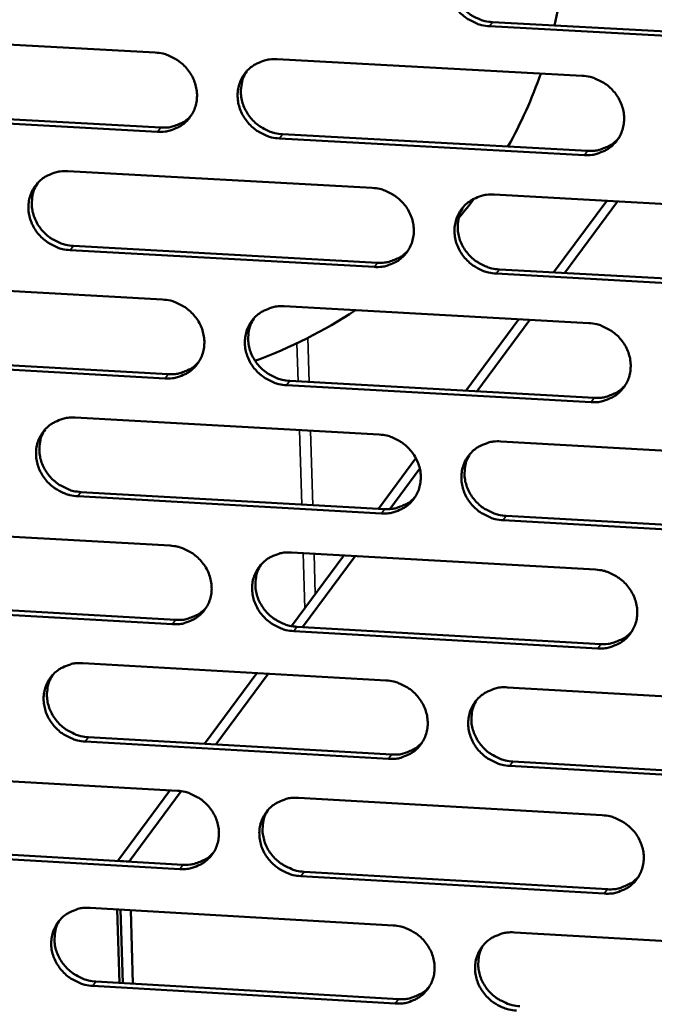
# Model space of a CAD drawing. Units: millimetres. Extents: x 65 to 5840, y 100 to 4100.
# Drawn here: x 5189 to 5225, y 3328 to 3385 of the extents above; entities that cross this region are included whole.
import ezdxf

# ---------------------------------------------------------------- set-up
doc = ezdxf.new("R2010")
doc.units = ezdxf.units.MM
doc.header["$LTSCALE"] = 20
doc.layers.add('Visible (ISO)', color=7, linetype='Continuous', lineweight=50)
doc.layers.add('Visible Narrow (ISO)', color=7, linetype='Continuous', lineweight=35)

msp = doc.modelspace()

# ---------------------------------------------------------------- linework, layer by layer
at = {"layer": 'Visible (ISO)'}
for p, q in [((5233.635, 3384.157), (5215.852, 3385.118)), ((5216.035, 3385.358), (5233.813, 3384.398)), ((5178.744, 3384.543), (5196.423, 3383.584)), ((5203.507, 3383.2), (5221.252, 3382.237)), ((5196.561, 3378.988), (5178.892, 3379.952)), ((5179.086, 3380.193), (5196.749, 3379.229)), ((5221.376, 3377.633), (5203.641, 3378.601)), ((5203.827, 3378.843), (5221.556, 3377.876)), ((5191.335, 3376.695), (5209.03, 3375.726)), ((5216.122, 3375.337), (5233.883, 3374.365)), ((5219.581, 3370.814), (5222.668, 3374.979)), ((5220.219, 3370.779), (5223.303, 3374.944)), ((5191.665, 3372.352), (5209.345, 3371.378)), ((5209.161, 3371.134), (5191.475, 3372.109)), ((5234, 3369.765), (5216.248, 3370.743)), ((5216.431, 3370.988), (5234.177, 3370.01)), ((5179.207, 3370.214), (5196.854, 3369.238)), ((5203.925, 3368.847), (5221.638, 3367.867)), ((5214.485, 3363.941), (5217.563, 3368.093)), ((5215.129, 3363.905), (5218.203, 3368.057)), ((5196.991, 3364.658), (5179.354, 3365.64)), ((5179.547, 3365.885), (5197.179, 3364.904)), ((5204.245, 3364.511), (5221.942, 3363.526)), ((5221.762, 3363.28), (5204.059, 3364.265)), ((5191.774, 3362.38), (5209.438, 3361.394)), ((5216.517, 3360.999), (5234.247, 3360.008)), ((5209.403, 3357.086), (5211.578, 3360.02)), ((5210.067, 3357.07), (5211.805, 3359.417)), ((5192.104, 3358.058), (5209.752, 3357.067)), ((5209.568, 3356.819), (5191.914, 3357.811)), ((5234.363, 3355.425), (5216.643, 3356.421)), ((5216.825, 3356.669), (5234.539, 3355.674)), ((5179.667, 3355.937), (5197.283, 3354.944)), ((5204.342, 3354.546), (5222.023, 3353.549)), ((5204.349, 3350.269), (5207.392, 3354.374)), ((5204.989, 3350.212), (5208.044, 3354.337)), ((5197.42, 3350.381), (5179.814, 3351.38)), ((5180.007, 3351.629), (5197.607, 3350.631)), ((5204.66, 3350.231), (5222.326, 3349.229)), ((5222.146, 3348.978), (5204.475, 3349.981)), ((5192.212, 3348.117), (5209.845, 3347.114)), ((5199.279, 3343.43), (5202.327, 3347.542)), ((5199.938, 3343.392), (5202.983, 3347.504)), ((5216.911, 3346.712), (5234.609, 3345.704)), ((5192.541, 3343.816), (5210.158, 3342.807)), ((5209.975, 3342.555), (5192.352, 3343.564)), ((5234.725, 3341.138), (5217.037, 3342.151)), ((5217.218, 3342.403), (5234.901, 3341.391)), ((5180.126, 3341.712), (5197.711, 3340.702)), ((5194.244, 3336.639), (5197.275, 3340.727)), ((5194.909, 3336.601), (5197.929, 3340.68)), ((5204.757, 3340.297), (5222.407, 3339.283)), ((5180.465, 3337.424), (5198.034, 3336.409)), ((5197.847, 3336.155), (5180.273, 3337.171)), ((5194.244, 3336.639), (5194.244, 3336.628)), ((5194.244, 3336.639), (5194.909, 3336.601)), ((5194.909, 3336.59), (5194.909, 3336.601)), ((5222.53, 3334.729), (5204.89, 3335.748)), ((5205.075, 3336.002), (5222.709, 3334.983)), ((5192.648, 3333.906), (5210.25, 3332.885)), ((5194.348, 3329.545), (5194.218, 3333.815)), ((5194.533, 3329.534), (5194.403, 3333.804)), ((5195.125, 3329.499), (5194.995, 3333.77)), ((5217.303, 3332.476), (5234.97, 3331.452)), ((5192.976, 3329.625), (5210.562, 3328.599)), ((5210.379, 3328.343), (5192.788, 3329.369))]:
    msp.add_line(p, q, dxfattribs=at)
at = {"layer": 'Visible (ISO)', "flags": 128}
for points in [[(5215.852, 3385.118, -0.036332), (5215.396, 3385.178, -0.056934), (5215.117, 3385.27, -0.016284), (5214.648, 3385.505, -0.036055), (5214.448, 3385.633, -0.036101), (5214.16, 3385.882, -0.035912), (5213.91, 3386.171, -0.037406), (5213.71, 3386.486, -0.036932), (5213.556, 3386.832, -0.039469), (5213.46, 3387.183, -0.038893), (5213.42, 3387.55, -0.041625), (5213.439, 3387.905, -0.041173), (5213.516, 3388.256, -0.042954), (5213.648, 3388.582, -0.042788), (5213.835, 3388.881, -0.042743), (5214.07, 3389.144, -0.042912), (5214.345, 3389.363, -0.04107), (5214.545, 3389.474, -0.019373), (5214.996, 3389.655, -0.060967), (5215.284, 3389.72, -0.040682), (5215.725, 3389.729)], [(5213.945, 3389.016, 0.04039), (5213.747, 3388.649, 0.062315), (5213.67, 3388.39, 0.019238), (5213.61, 3387.922, 0.040279), (5213.608, 3387.696, 0.037632), (5213.661, 3387.339, 0.0382), (5213.766, 3386.999, 0.035849), (5213.926, 3386.667, 0.036295), (5214.129, 3386.364, 0.034967), (5214.379, 3386.087, 0.03513), (5214.663, 3385.85, 0.03516), (5214.857, 3385.729, 0.015566), (5215.318, 3385.503, 0.055812), (5215.59, 3385.416, 0.03542), (5216.035, 3385.358)], [(5196.423, 3383.584, -0.036292), (5196.877, 3383.524, -0.05691), (5197.155, 3383.432, -0.016261), (5197.624, 3383.197, -0.036008), (5197.823, 3383.07, -0.036008), (5198.111, 3382.821, -0.035827), (5198.361, 3382.533, -0.037315), (5198.561, 3382.218, -0.03684), (5198.715, 3381.873, -0.039417), (5198.811, 3381.523, -0.038835), (5198.852, 3381.157, -0.041643), (5198.834, 3380.803, -0.041187), (5198.757, 3380.453, -0.043046), (5198.626, 3380.129, -0.042882), (5198.441, 3379.831, -0.042866), (5198.208, 3379.568, -0.043047), (5197.934, 3379.351, -0.041161), (5197.734, 3379.241, -0.019435), (5197.286, 3379.06, -0.061036), (5197, 3378.996, -0.040759), (5196.561, 3378.988)], [(5203.641, 3378.601, -0.036278), (5203.187, 3378.662, -0.056882), (5202.908, 3378.754, -0.016247), (5202.44, 3378.988, -0.035995), (5202.241, 3379.116, -0.03602), (5201.953, 3379.364, -0.035832), (5201.703, 3379.653, -0.037337), (5201.503, 3379.967, -0.036855), (5201.349, 3380.312, -0.039436), (5201.253, 3380.662, -0.038848), (5201.213, 3381.028, -0.041648), (5201.23, 3381.382, -0.041184), (5201.307, 3381.733, -0.043032), (5201.438, 3382.057, -0.042857), (5201.624, 3382.355, -0.04284), (5201.857, 3382.618, -0.043008), (5202.131, 3382.836, -0.04114), (5202.332, 3382.946, -0.019415), (5202.78, 3383.127, -0.061019), (5203.067, 3383.192, -0.040741), (5203.507, 3383.2)], [(5201.745, 3382.502, 0.040535), (5201.545, 3382.137, 0.06251), (5201.467, 3381.878, 0.019355), (5201.406, 3381.411, 0.040418), (5201.404, 3381.185, 0.037698), (5201.456, 3380.828, 0.038279), (5201.56, 3380.488, 0.035872), (5201.719, 3380.155, 0.036327), (5201.922, 3379.852, 0.034976), (5202.172, 3379.575, 0.03514), (5202.456, 3379.336, 0.035185), (5202.65, 3379.216, 0.015596), (5203.111, 3378.989, 0.055865), (5203.383, 3378.901, 0.035452), (5203.827, 3378.843)], [(5221.252, 3382.237, -0.036323), (5221.708, 3382.177, -0.056913), (5221.987, 3382.085, -0.016281), (5222.456, 3381.85, -0.036049), (5222.656, 3381.722, -0.036133), (5222.944, 3381.473, -0.035938), (5223.194, 3381.184, -0.037464), (5223.394, 3380.869, -0.03699), (5223.548, 3380.524, -0.039542), (5223.643, 3380.173, -0.038977), (5223.683, 3379.806, -0.041689), (5223.664, 3379.451, -0.041258), (5223.586, 3379.101, -0.04298), (5223.453, 3378.776, -0.042839), (5223.266, 3378.477, -0.042713), (5223.031, 3378.215, -0.042908), (5222.756, 3377.997, -0.040995), (5222.555, 3377.887, -0.019325), (5222.104, 3377.706, -0.060872), (5221.817, 3377.641, -0.040611), (5221.376, 3377.633)], [(5196.749, 3379.229, 0.036784), (5197.152, 3379.234, 0.05639), (5197.41, 3379.286, 0.016307), (5197.721, 3379.397, 0.017029), (5198.012, 3379.523, 0.058947), (5198.223, 3379.656, 0.037628), (5198.506, 3379.923)], [(5221.556, 3377.876, 0.037727), (5221.971, 3377.881, 0.057517), (5222.238, 3377.937, 0.017041), (5222.558, 3378.055, 0.017798), (5222.856, 3378.188, 0.060137), (5223.072, 3378.329, 0.038597), (5223.358, 3378.61)], [(5191.475, 3372.109, -0.036225), (5191.022, 3372.169, -0.05683), (5190.744, 3372.261, -0.01621), (5190.277, 3372.495, -0.035935), (5190.078, 3372.623, -0.03594), (5189.791, 3372.871, -0.035752), (5189.541, 3373.158, -0.037268), (5189.341, 3373.472, -0.036778), (5189.187, 3373.816, -0.039404), (5189.091, 3374.165, -0.038802), (5189.05, 3374.531, -0.041672), (5189.067, 3374.884, -0.041195), (5189.143, 3375.233, -0.043109), (5189.273, 3375.556, -0.042926), (5189.458, 3375.854, -0.042937), (5189.69, 3376.116, -0.043104), (5189.963, 3376.333, -0.04121), (5190.163, 3376.443, -0.019458), (5190.61, 3376.623, -0.061071), (5190.896, 3376.687, -0.0408), (5191.335, 3376.695)], [(5189.589, 3376.012, 0.040677), (5189.388, 3375.648, 0.062701), (5189.309, 3375.389, 0.01947), (5189.247, 3374.923, 0.040554), (5189.244, 3374.697, 0.037761), (5189.296, 3374.34, 0.038355), (5189.399, 3374, 0.035891), (5189.558, 3373.666, 0.036356), (5189.761, 3373.363, 0.034982), (5190.01, 3373.086, 0.035147), (5190.294, 3372.847, 0.035207), (5190.488, 3372.726, 0.015624), (5190.949, 3372.499, 0.055915), (5191.22, 3372.411, 0.035482), (5191.665, 3372.352)], [(5209.03, 3375.726, -0.03627), (5209.485, 3375.665, -0.056861), (5209.764, 3375.573, -0.016243), (5210.232, 3375.339, -0.03599), (5210.431, 3375.211, -0.036052), (5210.719, 3374.963, -0.035857), (5210.969, 3374.674, -0.037395), (5211.169, 3374.36, -0.036913), (5211.322, 3374.015, -0.03951), (5211.418, 3373.665, -0.038931), (5211.458, 3373.299, -0.041713), (5211.44, 3372.946, -0.041269), (5211.362, 3372.596, -0.043058), (5211.231, 3372.272, -0.042908), (5211.045, 3371.975, -0.04281), (5210.811, 3371.713, -0.043003), (5210.537, 3371.496, -0.041065), (5210.336, 3371.386, -0.019367), (5209.887, 3371.206, -0.060924), (5209.6, 3371.142, -0.04067), (5209.161, 3371.134)], [(5216.248, 3370.743, -0.036256), (5215.793, 3370.804, -0.056832), (5215.515, 3370.896, -0.016229), (5215.046, 3371.131, -0.035976), (5214.847, 3371.258, -0.036064), (5214.56, 3371.507, -0.035862), (5214.31, 3371.795, -0.037417), (5214.11, 3372.109, -0.036928), (5213.956, 3372.454, -0.03953), (5213.861, 3372.804, -0.038944), (5213.821, 3373.17, -0.041719), (5213.839, 3373.523, -0.041266), (5213.917, 3373.873, -0.043043), (5214.049, 3374.197, -0.042883), (5214.235, 3374.495, -0.042784), (5214.469, 3374.757, -0.042964), (5214.744, 3374.975, -0.041044), (5214.944, 3375.085, -0.019348), (5215.394, 3375.265, -0.060907), (5215.681, 3375.33, -0.040652), (5216.122, 3375.337)], [(5214.332, 3374.615, 0.040223), (5214.139, 3374.249, 0.062127), (5214.065, 3373.991, 0.0191), (5214.01, 3373.526, 0.040111), (5214.01, 3373.302, 0.037436), (5214.065, 3372.948, 0.038013), (5214.172, 3372.612, 0.035636), (5214.332, 3372.283, 0.03609), (5214.535, 3371.984, 0.034737), (5214.784, 3371.71, 0.034906), (5215.067, 3371.475, 0.034913), (5215.259, 3371.356, 0.015378), (5215.719, 3371.132, 0.055497), (5215.989, 3371.046, 0.035172), (5216.431, 3370.988)], [(5209.345, 3371.378, 0.037438), (5209.755, 3371.383, 0.057161), (5210.019, 3371.437, 0.016814), (5210.336, 3371.552, 0.017572), (5210.631, 3371.683, 0.059802), (5210.845, 3371.821, 0.038314), (5211.13, 3372.097)], [(5196.854, 3369.238, -0.036217), (5197.307, 3369.177, -0.056809), (5197.585, 3369.086, -0.016206), (5198.053, 3368.851, -0.03593), (5198.252, 3368.724, -0.035971), (5198.538, 3368.476, -0.035778), (5198.788, 3368.188, -0.037326), (5198.988, 3367.875, -0.036836), (5199.142, 3367.531, -0.039477), (5199.237, 3367.182, -0.038886), (5199.278, 3366.817, -0.041737), (5199.26, 3366.464, -0.04128), (5199.184, 3366.116, -0.043135), (5199.053, 3365.793, -0.042978), (5198.868, 3365.496, -0.042907), (5198.635, 3365.235, -0.043099), (5198.362, 3365.019, -0.041135), (5198.163, 3364.909, -0.01941), (5197.715, 3364.73, -0.060976), (5197.429, 3364.666, -0.040728), (5196.991, 3364.658)], [(5204.059, 3364.265, -0.036203), (5203.605, 3364.326, -0.056781), (5203.327, 3364.418, -0.016192), (5202.86, 3364.652, -0.035917), (5202.661, 3364.779, -0.035983), (5202.374, 3365.027, -0.035782), (5202.125, 3365.315, -0.037348), (5201.925, 3365.628, -0.036851), (5201.771, 3365.972, -0.039497), (5201.675, 3366.321, -0.038898), (5201.635, 3366.686, -0.041743), (5201.653, 3367.039, -0.041276), (5201.729, 3367.388, -0.043121), (5201.86, 3367.711, -0.042953), (5202.045, 3368.008, -0.042881), (5202.279, 3368.269, -0.04306), (5202.552, 3368.486, -0.041114), (5202.752, 3368.596, -0.019391), (5203.2, 3368.775, -0.060959), (5203.487, 3368.839, -0.040711), (5203.925, 3368.847)], [(5202.153, 3368.139, 0.040368), (5201.959, 3367.775, 0.062323), (5201.884, 3367.517, 0.019218), (5201.827, 3367.053, 0.04025), (5201.827, 3366.829, 0.037503), (5201.881, 3366.475, 0.038093), (5201.987, 3366.139, 0.03566), (5202.147, 3365.809, 0.036123), (5202.35, 3365.51, 0.034748), (5202.599, 3365.235, 0.034918), (5202.882, 3365, 0.03494), (5203.074, 3364.881, 0.015409), (5203.533, 3364.656, 0.055552), (5203.803, 3364.569, 0.035206), (5204.245, 3364.511)], [(5221.638, 3367.867, -0.036248), (5222.093, 3367.807, -0.056811), (5222.372, 3367.715, -0.016225), (5222.841, 3367.48, -0.035971), (5223.04, 3367.352, -0.036096), (5223.327, 3367.104, -0.035888), (5223.577, 3366.815, -0.037475), (5223.777, 3366.502, -0.036987), (5223.93, 3366.157, -0.039603), (5224.025, 3365.807, -0.039027), (5224.065, 3365.442, -0.041784), (5224.046, 3365.088, -0.04135), (5223.968, 3364.739, -0.043069), (5223.835, 3364.416, -0.042934), (5223.649, 3364.119, -0.042753), (5223.414, 3363.857, -0.042959), (5223.139, 3363.64, -0.040969), (5222.939, 3363.531, -0.019301), (5222.489, 3363.351, -0.060812), (5222.202, 3363.287, -0.04058), (5221.762, 3363.28)], [(5197.179, 3364.904, 0.037156), (5197.585, 3364.909, 0.056812), (5197.845, 3364.961, 0.016593), (5198.159, 3365.074, 0.017352), (5198.451, 3365.202, 0.059475), (5198.663, 3365.337, 0.038037), (5198.946, 3365.608)], [(5221.942, 3363.526, 0.038092), (5222.359, 3363.532, 0.057926), (5222.629, 3363.588, 0.017326), (5222.951, 3363.707, 0.018122), (5223.25, 3363.843, 0.060655), (5223.467, 3363.986, 0.039001), (5223.753, 3364.271)], [(5191.914, 3357.811, -0.03615), (5191.462, 3357.872, -0.056729), (5191.185, 3357.963, -0.016155), (5190.718, 3358.197, -0.035858), (5190.519, 3358.324, -0.035903), (5190.233, 3358.572, -0.035703), (5189.984, 3358.859, -0.037279), (5189.784, 3359.171, -0.036774), (5189.63, 3359.514, -0.039464), (5189.534, 3359.862, -0.038852), (5189.493, 3360.226, -0.041766), (5189.51, 3360.578, -0.041287), (5189.586, 3360.926, -0.043198), (5189.716, 3361.248, -0.043022), (5189.901, 3361.544, -0.042978), (5190.133, 3361.805, -0.043156), (5190.405, 3362.021, -0.041184), (5190.604, 3362.13, -0.019433), (5191.051, 3362.309, -0.06101), (5191.337, 3362.373, -0.040769), (5191.774, 3362.38)], [(5190.018, 3361.687, 0.04051), (5189.823, 3361.324, 0.062514), (5189.747, 3361.067, 0.019333), (5189.689, 3360.604, 0.040386), (5189.688, 3360.38, 0.037566), (5189.742, 3360.026, 0.03817), (5189.847, 3359.689, 0.03568), (5190.007, 3359.359, 0.036153), (5190.209, 3359.059, 0.034755), (5190.458, 3358.784, 0.034927), (5190.741, 3358.548, 0.034963), (5190.933, 3358.429, 0.015437), (5191.392, 3358.204, 0.055604), (5191.662, 3358.117, 0.035237), (5192.104, 3358.058)], [(5209.438, 3361.394, -0.036194), (5209.892, 3361.333, -0.05676), (5210.17, 3361.241, -0.016188), (5210.638, 3361.007, -0.035912), (5210.837, 3360.879, -0.036015), (5211.123, 3360.632, -0.035808), (5211.373, 3360.344, -0.037406), (5211.573, 3360.031, -0.03691), (5211.726, 3359.687, -0.03957), (5211.821, 3359.338, -0.038982), (5211.861, 3358.973, -0.041808), (5211.843, 3358.621, -0.041361), (5211.766, 3358.273, -0.043147), (5211.634, 3357.95, -0.043004), (5211.449, 3357.654, -0.04285), (5211.215, 3357.393, -0.043055), (5210.942, 3357.177, -0.041039), (5210.742, 3357.068, -0.019343), (5210.294, 3356.89, -0.060864), (5210.007, 3356.826, -0.040639), (5209.568, 3356.819)], [(5216.643, 3356.421, -0.03618), (5216.189, 3356.482, -0.056732), (5215.911, 3356.574, -0.016174), (5215.443, 3356.809, -0.035898), (5215.244, 3356.936, -0.036027), (5214.958, 3357.183, -0.035813), (5214.708, 3357.471, -0.037428), (5214.509, 3357.784, -0.036924), (5214.356, 3358.128, -0.03959), (5214.26, 3358.477, -0.038994), (5214.22, 3358.841, -0.041813), (5214.239, 3359.194, -0.041358), (5214.316, 3359.542, -0.043133), (5214.448, 3359.865, -0.042979), (5214.634, 3360.161, -0.042824), (5214.868, 3360.422, -0.043016), (5215.142, 3360.639, -0.041018), (5215.342, 3360.748, -0.019324), (5215.791, 3360.927, -0.060847), (5216.078, 3360.991, -0.040621), (5216.517, 3360.999)], [(5214.718, 3360.266, 0.040059), (5214.53, 3359.901, 0.061944), (5214.459, 3359.645, 0.018967), (5214.408, 3359.182, 0.039946), (5214.41, 3358.961, 0.037243), (5214.468, 3358.61, 0.037829), (5214.575, 3358.277, 0.035426), (5214.737, 3357.951, 0.035888), (5214.94, 3357.655, 0.03451), (5215.188, 3357.385, 0.034687), (5215.47, 3357.152, 0.034671), (5215.66, 3357.035, 0.015194), (5216.118, 3356.813, 0.055188), (5216.386, 3356.727, 0.034929), (5216.825, 3356.669)], [(5209.752, 3357.067, 0.037801), (5210.165, 3357.072, 0.057569), (5210.431, 3357.126, 0.017096), (5210.75, 3357.243, 0.017892), (5211.047, 3357.376, 0.060319), (5211.262, 3357.516, 0.038715), (5211.546, 3357.795)], [(5197.283, 3354.944, -0.036141), (5197.736, 3354.883, -0.056708), (5198.013, 3354.791, -0.016151), (5198.48, 3354.557, -0.035852), (5198.678, 3354.43, -0.035934), (5198.965, 3354.183, -0.035728), (5199.214, 3353.896, -0.037336), (5199.414, 3353.584, -0.036833), (5199.567, 3353.241, -0.039538), (5199.662, 3352.893, -0.038936), (5199.703, 3352.529, -0.041831), (5199.685, 3352.178, -0.041372), (5199.609, 3351.83, -0.043224), (5199.478, 3351.509, -0.043073), (5199.294, 3351.213, -0.042947), (5199.061, 3350.953, -0.043151), (5198.789, 3350.738, -0.041109), (5198.589, 3350.629, -0.019385), (5198.143, 3350.451, -0.060915), (5197.857, 3350.388, -0.040697), (5197.42, 3350.381)], [(5204.475, 3349.981, -0.036127), (5204.022, 3350.042, -0.05668), (5203.745, 3350.134, -0.016137), (5203.278, 3350.368, -0.035839), (5203.08, 3350.495, -0.035947), (5202.794, 3350.742, -0.035733), (5202.544, 3351.029, -0.037358), (5202.345, 3351.341, -0.036847), (5202.191, 3351.684, -0.039557), (5202.096, 3352.032, -0.038948), (5202.055, 3352.396, -0.041837), (5202.073, 3352.747, -0.041369), (5202.15, 3353.095, -0.04321), (5202.281, 3353.417, -0.043048), (5202.465, 3353.712, -0.042921), (5202.698, 3353.973, -0.043112), (5202.971, 3354.188, -0.041088), (5203.171, 3354.297, -0.019366), (5203.618, 3354.475, -0.060898), (5203.904, 3354.539, -0.040679), (5204.342, 3354.546)], [(5202.56, 3353.829, 0.040205), (5202.371, 3353.465, 0.06214), (5202.299, 3353.209, 0.019084), (5202.247, 3352.748, 0.040086), (5202.248, 3352.526, 0.037311), (5202.305, 3352.175, 0.03791), (5202.412, 3351.842, 0.035451), (5202.573, 3351.516, 0.035923), (5202.776, 3351.219, 0.034523), (5203.024, 3350.948, 0.034701), (5203.306, 3350.715, 0.034699), (5203.496, 3350.598, 0.015225), (5203.954, 3350.375, 0.055245), (5204.221, 3350.289, 0.034964), (5204.66, 3350.231)], [(5222.023, 3353.549, -0.036172), (5222.478, 3353.488, -0.056711), (5222.756, 3353.396, -0.01617), (5223.224, 3353.161, -0.035893), (5223.423, 3353.034, -0.036059), (5223.709, 3352.787, -0.035838), (5223.959, 3352.499, -0.037486), (5224.158, 3352.186, -0.036983), (5224.311, 3351.843, -0.039664), (5224.406, 3351.494, -0.039078), (5224.445, 3351.13, -0.041878), (5224.426, 3350.778, -0.041443), (5224.349, 3350.43, -0.043158), (5224.216, 3350.108, -0.043029), (5224.03, 3349.812, -0.042793), (5223.796, 3349.552, -0.043011), (5223.522, 3349.336, -0.040943), (5223.322, 3349.227, -0.019276), (5222.873, 3349.049, -0.060752), (5222.586, 3348.985, -0.040549), (5222.146, 3348.978)], [(5197.607, 3350.631, 0.037517), (5198.016, 3350.635, 0.057219), (5198.279, 3350.688, 0.016872), (5198.595, 3350.803, 0.017669), (5198.888, 3350.933, 0.05999), (5199.101, 3351.07, 0.038436), (5199.384, 3351.344)], [(5222.326, 3349.229, 0.038446), (5222.746, 3349.234, 0.058319), (5223.018, 3349.291, 0.017603), (5223.343, 3349.412, 0.018439), (5223.643, 3349.55, 0.061158), (5223.861, 3349.695, 0.039394), (5224.146, 3349.983)], [(5192.352, 3343.564, -0.036075), (5191.9, 3343.625, -0.056629), (5191.623, 3343.717, -0.0161), (5191.157, 3343.951, -0.03578), (5190.959, 3344.078, -0.035866), (5190.674, 3344.324, -0.035654), (5190.425, 3344.611, -0.037289), (5190.225, 3344.922, -0.03677), (5190.072, 3345.264, -0.039525), (5189.976, 3345.611, -0.038902), (5189.935, 3345.974, -0.04186), (5189.952, 3346.324, -0.041379), (5190.028, 3346.671, -0.043288), (5190.158, 3346.992, -0.043117), (5190.342, 3347.287, -0.043018), (5190.574, 3347.546, -0.043208), (5190.846, 3347.761, -0.041158), (5191.044, 3347.87, -0.019408), (5191.49, 3348.047, -0.06095), (5191.775, 3348.111, -0.040738), (5192.212, 3348.117)], [(5190.446, 3347.415, 0.040347), (5190.256, 3347.052, 0.062332), (5190.183, 3346.797, 0.019199), (5190.13, 3346.337, 0.040223), (5190.131, 3346.115, 0.037375), (5190.187, 3345.764, 0.037988), (5190.293, 3345.43, 0.035474), (5190.454, 3345.104, 0.035955), (5190.656, 3344.807, 0.034533), (5190.904, 3344.535, 0.034711), (5191.186, 3344.301, 0.034724), (5191.376, 3344.184, 0.015255), (5191.834, 3343.961, 0.055298), (5192.101, 3343.874, 0.034997), (5192.541, 3343.816)], [(5209.845, 3347.114, -0.036119), (5210.298, 3347.053, -0.056659), (5210.575, 3346.961, -0.016133), (5211.043, 3346.726, -0.035834), (5211.241, 3346.599, -0.035978), (5211.527, 3346.352, -0.035759), (5211.776, 3346.065, -0.037416), (5211.975, 3345.753, -0.036906), (5212.128, 3345.411, -0.039631), (5212.224, 3345.063, -0.039032), (5212.264, 3344.699, -0.041902), (5212.245, 3344.348, -0.041453), (5212.168, 3344.002, -0.043236), (5212.037, 3343.68, -0.043099), (5211.852, 3343.385, -0.04289), (5211.618, 3343.126, -0.043107), (5211.345, 3342.911, -0.041012), (5211.146, 3342.803, -0.019318), (5210.698, 3342.625, -0.060803), (5210.412, 3342.562, -0.040607), (5209.975, 3342.555)], [(5217.037, 3342.151, -0.036105), (5216.583, 3342.212, -0.056631), (5216.306, 3342.304, -0.016119), (5215.839, 3342.538, -0.035821), (5215.64, 3342.665, -0.03599), (5215.355, 3342.912, -0.035763), (5215.105, 3343.199, -0.037438), (5214.906, 3343.511, -0.03692), (5214.753, 3343.854, -0.039651), (5214.658, 3344.201, -0.039044), (5214.618, 3344.565, -0.041908), (5214.637, 3344.916, -0.04145), (5214.714, 3345.263, -0.043222), (5214.845, 3345.585, -0.043074), (5215.031, 3345.88, -0.042863), (5215.265, 3346.14, -0.043068), (5215.538, 3346.355, -0.040992), (5215.738, 3346.463, -0.019299), (5216.186, 3346.641, -0.060786), (5216.472, 3346.705, -0.04059), (5216.911, 3346.712)], [(5215.103, 3345.97, 0.0399), (5214.92, 3345.606, 0.061766), (5214.852, 3345.351, 0.018836), (5214.805, 3344.892, 0.039786), (5214.809, 3344.673, 0.037054), (5214.869, 3344.325, 0.037649), (5214.978, 3343.995, 0.035219), (5215.14, 3343.672, 0.03569), (5215.343, 3343.379, 0.034288), (5215.591, 3343.112, 0.034472), (5215.872, 3342.882, 0.034433), (5216.06, 3342.766, 0.015014), (5216.516, 3342.546, 0.054884), (5216.781, 3342.461, 0.03469), (5217.218, 3342.403)], [(5210.158, 3342.807, 0.038154), (5210.574, 3342.812, 0.057961), (5210.842, 3342.867, 0.01737), (5211.163, 3342.986, 0.018206), (5211.461, 3343.121, 0.060821), (5211.677, 3343.263, 0.039106), (5211.961, 3343.545)], [(5197.711, 3340.702, -0.036066), (5198.163, 3340.641, -0.056608), (5198.439, 3340.549, -0.016096), (5198.906, 3340.315, -0.035775), (5199.104, 3340.188, -0.035898), (5199.389, 3339.942, -0.035679), (5199.638, 3339.655, -0.037347), (5199.837, 3339.344, -0.036829), (5199.991, 3339.002, -0.039598), (5200.086, 3338.655, -0.038986), (5200.126, 3338.293, -0.041926), (5200.109, 3337.943, -0.041464), (5200.032, 3337.597, -0.043314), (5199.902, 3337.276, -0.043169), (5199.718, 3336.982, -0.042987), (5199.485, 3336.724, -0.043203), (5199.214, 3336.51, -0.041082), (5199.015, 3336.401, -0.01936), (5198.569, 3336.225, -0.060854), (5198.284, 3336.162, -0.040666), (5197.847, 3336.155)], [(5204.89, 3335.748, -0.036052), (5204.438, 3335.81, -0.05658), (5204.161, 3335.901, -0.016082), (5203.695, 3336.136, -0.035762), (5203.497, 3336.262, -0.03591), (5203.211, 3336.509, -0.035684), (5202.962, 3336.795, -0.037369), (5202.763, 3337.106, -0.036843), (5202.61, 3337.448, -0.039618), (5202.515, 3337.795, -0.038998), (5202.475, 3338.157, -0.041931), (5202.492, 3338.507, -0.041461), (5202.569, 3338.854, -0.043299), (5202.7, 3339.174, -0.043143), (5202.884, 3339.468, -0.04296), (5203.117, 3339.728, -0.043164), (5203.389, 3339.942, -0.041061), (5203.588, 3340.05, -0.019341), (5204.034, 3340.227, -0.060837), (5204.32, 3340.291, -0.040648), (5204.757, 3340.297)], [(5202.966, 3339.57, 0.040045), (5202.782, 3339.208, 0.061962), (5202.713, 3338.954, 0.018954), (5202.665, 3338.495, 0.039926), (5202.668, 3338.276, 0.037122), (5202.727, 3337.928, 0.03773), (5202.836, 3337.598, 0.035246), (5202.997, 3337.274, 0.035727), (5203.2, 3336.981, 0.034303), (5203.448, 3336.713, 0.034487), (5203.728, 3336.482, 0.034463), (5203.917, 3336.366, 0.015047), (5204.373, 3336.146, 0.054943), (5204.638, 3336.06, 0.034727), (5205.075, 3336.002)], [(5222.407, 3339.283, -0.036097), (5222.861, 3339.222, -0.05661), (5223.138, 3339.13, -0.016115), (5223.606, 3338.895, -0.035815), (5223.804, 3338.768, -0.036022), (5224.09, 3338.521, -0.035789), (5224.339, 3338.234, -0.037496), (5224.538, 3337.923, -0.036979), (5224.691, 3337.58, -0.039725), (5224.785, 3337.233, -0.039128), (5224.825, 3336.87, -0.041973), (5224.806, 3336.519, -0.041535), (5224.728, 3336.172, -0.043247), (5224.596, 3335.851, -0.043124), (5224.41, 3335.557, -0.042832), (5224.176, 3335.298, -0.043062), (5223.903, 3335.084, -0.040916), (5223.703, 3334.975, -0.019251), (5223.255, 3334.798, -0.060691), (5222.968, 3334.735, -0.040518), (5222.53, 3334.729)], [(5198.034, 3336.409, 0.037868), (5198.445, 3336.413, 0.057611), (5198.711, 3336.467, 0.017144), (5199.029, 3336.583, 0.01798), (5199.323, 3336.715, 0.06049), (5199.537, 3336.854, 0.038825), (5199.82, 3337.132)], [(5222.709, 3334.983, 0.03879), (5223.132, 3334.988, 0.058697), (5223.406, 3335.046, 0.017874), (5223.732, 3335.168, 0.018749), (5224.034, 3335.308, 0.061648), (5224.253, 3335.455, 0.039777), (5224.538, 3335.746)], [(5192.788, 3329.369, -0.036), (5192.336, 3329.431, -0.056528), (5192.06, 3329.522, -0.016046), (5191.595, 3329.756, -0.035703), (5191.398, 3329.882, -0.03583), (5191.113, 3330.128, -0.035605), (5190.864, 3330.414, -0.0373), (5190.665, 3330.725, -0.036766), (5190.512, 3331.066, -0.039585), (5190.416, 3331.411, -0.038952), (5190.375, 3331.773, -0.041955), (5190.393, 3332.122, -0.041471), (5190.468, 3332.467, -0.043377), (5190.598, 3332.787, -0.043213), (5190.781, 3333.081, -0.043057), (5191.013, 3333.339, -0.043259), (5191.284, 3333.552, -0.041131), (5191.483, 3333.66, -0.019383), (5191.928, 3333.837, -0.060889), (5192.213, 3333.9, -0.040706), (5192.648, 3333.906)], [(5190.874, 3333.194, 0.040188), (5190.688, 3332.833, 0.062155), (5190.618, 3332.579, 0.019069), (5190.569, 3332.121, 0.040063), (5190.572, 3331.902, 0.037187), (5190.63, 3331.554, 0.037809), (5190.738, 3331.224, 0.03527), (5190.899, 3330.9, 0.035759), (5191.102, 3330.606, 0.034314), (5191.349, 3330.337, 0.034499), (5191.63, 3330.106, 0.03449), (5191.818, 3329.99, 0.015077), (5192.274, 3329.769, 0.054998), (5192.539, 3329.683, 0.034761), (5192.976, 3329.625)], [(5210.25, 3332.885, -0.036044), (5210.702, 3332.824, -0.056559), (5210.979, 3332.732, -0.016079), (5211.446, 3332.498, -0.035756), (5211.644, 3332.371, -0.035941), (5211.929, 3332.125, -0.035709), (5212.178, 3331.838, -0.037427), (5212.377, 3331.527, -0.036902), (5212.529, 3331.186, -0.039691), (5212.624, 3330.839, -0.039082), (5212.664, 3330.477, -0.041997), (5212.646, 3330.127, -0.041546), (5212.569, 3329.782, -0.043325), (5212.438, 3329.462, -0.043194), (5212.253, 3329.168, -0.042929), (5212.02, 3328.91, -0.043158), (5211.747, 3328.696, -0.040986), (5211.548, 3328.588, -0.019293), (5211.102, 3328.412, -0.060742), (5210.816, 3328.349, -0.040576), (5210.379, 3328.343)], [(5217.429, 3327.932, -0.03603), (5216.976, 3327.994, -0.056531), (5216.699, 3328.086, -0.016065), (5216.233, 3328.32, -0.035743), (5216.035, 3328.446, -0.035953), (5215.75, 3328.693, -0.035714), (5215.501, 3328.979, -0.037449), (5215.302, 3329.29, -0.036916), (5215.149, 3329.632, -0.039711), (5215.055, 3329.978, -0.039094), (5215.015, 3330.34, -0.042002), (5215.033, 3330.69, -0.041543), (5215.11, 3331.036, -0.043311), (5215.242, 3331.356, -0.043169), (5215.427, 3331.65, -0.042903), (5215.66, 3331.909, -0.043119), (5215.933, 3332.122, -0.040965), (5216.132, 3332.23, -0.019274), (5216.58, 3332.407, -0.060726), (5216.866, 3332.47, -0.040558), (5217.303, 3332.476)], [(5215.487, 3331.725, 0.039744), (5215.309, 3331.363, 0.061592), (5215.244, 3331.11, 0.01871), (5215.201, 3330.653, 0.03963), (5215.207, 3330.436, 0.036868), (5215.268, 3330.091, 0.037472), (5215.379, 3329.765, 0.035017), (5215.541, 3329.445, 0.035496), (5215.744, 3329.155, 0.03407), (5215.992, 3328.89, 0.03426), (5216.271, 3328.663, 0.0342), (5216.458, 3328.549, 0.014838), (5216.912, 3328.33, 0.054586), (5217.176, 3328.246, 0.034457), (5217.61, 3328.188)], [(5210.562, 3328.599, 0.038495), (5210.98, 3328.604, 0.058339), (5211.251, 3328.66, 0.017638), (5211.574, 3328.78, 0.018514), (5211.873, 3328.916, 0.061309), (5212.09, 3329.06, 0.039487), (5212.373, 3329.346)]]:
    msp.add_lwpolyline(points, format="xyb", dxfattribs=at)
at = {"layer": 'Visible (ISO)'}
for points in [[(5220.228, 3389.487), (5220.155, 3388.038), (5219.956, 3386.586), (5219.636, 3385.163)], [(5218.838, 3382.368), (5218.331, 3380.911), (5217.69, 3379.487), (5216.931, 3378.128)], [(5214.962, 3375.101), (5214.671, 3374.715), (5214.37, 3374.336), (5214.058, 3373.964)], [(5208.064, 3368.618), (5206.242, 3367.417), (5204.268, 3366.421), (5202.228, 3365.679)]]:
    msp.add_open_spline(points, degree=3, dxfattribs=at)
at = {"layer": 'Visible Narrow (ISO)'}
for p, q in [((5215.852, 3385.118), (5216.035, 3385.358)), ((5196.561, 3378.988), (5196.749, 3379.229)), ((5203.641, 3378.601), (5203.827, 3378.843)), ((5221.376, 3377.633), (5221.556, 3377.876)), ((5191.475, 3372.109), (5191.665, 3372.352)), ((5209.161, 3371.134), (5209.345, 3371.378)), ((5216.248, 3370.743), (5216.431, 3370.988)), ((5204.728, 3364.484), (5204.664, 3366.7)), ((5205.369, 3364.448), (5205.295, 3367.01)), ((5196.991, 3364.658), (5197.179, 3364.904)), ((5204.059, 3364.265), (5204.245, 3364.511)), ((5221.762, 3363.28), (5221.942, 3363.526)), ((5204.936, 3357.337), (5204.81, 3361.652)), ((5205.576, 3357.301), (5205.451, 3361.617)), ((5191.914, 3357.811), (5192.104, 3358.058)), ((5209.568, 3356.819), (5209.752, 3357.067)), ((5216.643, 3356.421), (5216.825, 3356.669)), ((5205.111, 3351.297), (5205.018, 3354.508)), ((5205.726, 3352.126), (5205.658, 3354.472)), ((5197.42, 3350.381), (5197.607, 3350.631)), ((5204.475, 3349.981), (5204.66, 3350.231)), ((5222.146, 3348.978), (5222.326, 3349.229)), ((5192.352, 3343.564), (5192.541, 3343.816)), ((5209.975, 3342.555), (5210.158, 3342.807)), ((5217.037, 3342.151), (5217.218, 3342.403)), ((5197.847, 3336.155), (5198.034, 3336.409)), ((5204.89, 3335.748), (5205.075, 3336.002)), ((5222.53, 3334.729), (5222.709, 3334.983)), ((5192.788, 3329.369), (5192.976, 3329.625)), ((5210.379, 3328.343), (5210.562, 3328.599))]:
    msp.add_line(p, q, dxfattribs=at)

doc.saveas('drawing.dxf')
